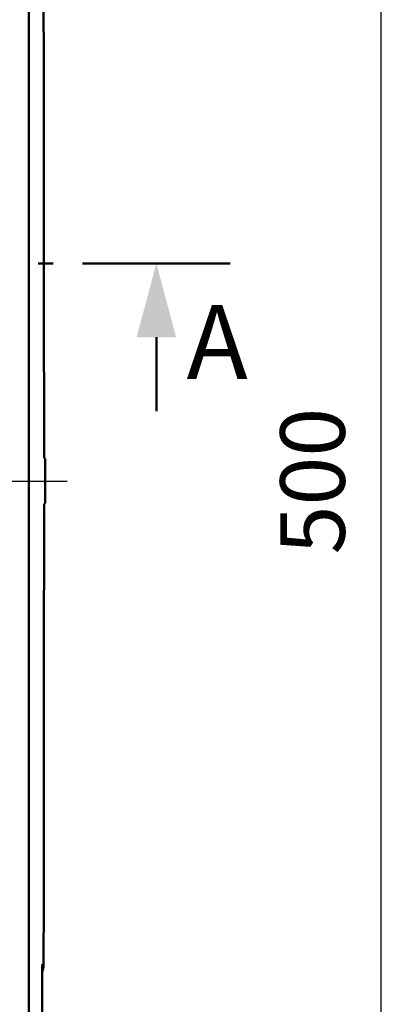
# Model space of a CAD drawing. Units: millimetres. Extents: x 440 to 2000, y 1170 to 2295.
# Drawn here: x 1150 to 1201, y 1505 to 1639 of the extents above; entities that cross this region are included whole.
import ezdxf

# ---------------------------------------------------------------- set-up
doc = ezdxf.new("R2010")
doc.units = ezdxf.units.MM
doc.header["$LTSCALE"] = 2.5
doc.linetypes.add('AM_DIN_G_W050', pattern=[13.75, 9.75, -1.5, 1, -1.5])
for name, color, linetype, lineweight in [('AM_0', 7, 'Continuous', 50), ('AM_10', 7, 'AM_DIN_G_W050', 50), ('AM_4', 3, 'Continuous', 25), ('AM_5', 3, 'Continuous', 25), ('AM_7', 1, 'AM_DIN_G_W050', 25)]:
    doc.layers.add(name, color=color, linetype=linetype, lineweight=lineweight)
doc.styles.get("Standard").update_dxf_attribs({"font": 'ISOCP.SHX'})
doc.styles.add('USER1', font='simplex.shx')
doc.dimstyles.new('AM_DIN$0', dxfattribs={"dimtxt": 3.5, "dimasz": 2.5, "dimexe": 1, "dimexo": 1, "dimgap": 1.5, "dimtad": 1, "dimdsep": 46, "dimtxsty": 'USER1', "dimcen": 0, "dimclrd": 256, "dimclre": 256, "dimclrt": 2, "dimadec": 0, "dimazin": 2, "dimtp": 0.1, "dimtm": 0.1, "dimtfac": 0.71, "dimtmove": 0, "dimatfit": 3, "dimfxl": 1, "dimlwd": -1, "dimlwe": -1, "dimarcsym": 0})

# ---------------------------------------------------------------- blocks, each defined once
blk = doc.blocks.new('sdvasdvasdv')
at = {"layer": 'AM_10'}
for p, q in [((633.1, 293.39), (631.1, 293.39)), ((633.1, 293.39), (631.1, 293.39)), ((657.1, 293.39), (637.1, 293.39)), ((657.1, 293.39), (637.1, 293.39)), ((647.1, 283.39), (647.1, 273.39)), ((647.1, 283.39), (647.1, 273.39))]:
    blk.add_line(p, q, dxfattribs=at)
at = {"layer": 'AM_10', "linetype": 'Continuous'}
blk.add_trace([(649.78, 283.39), (644.42, 283.39), (647.1, 293.39)], dxfattribs=at)
blk.add_trace([(649.78, 283.39), (644.42, 283.39), (647.1, 293.39)], dxfattribs=at)
at = {"layer": 'AM_10', "color": 7, "insert": (655.33, 281.45), "char_height": 10, "attachment_point": 5}
blk.add_mtext('A', dxfattribs=at)
blk.add_mtext('A', dxfattribs=at)
blk = doc.blocks.new('*D16')
at = {"layer": 'AM_5'}
for p, q in [((1153.43, 1826.23), (1201.11, 1826.23)), ((1198.61, 1819.98), (1198.61, 1332.48)), ((1153.43, 1326.23), (1201.11, 1326.23))]:
    blk.add_line(p, q, dxfattribs=at)
for points in [[(1197.57, 1819.98), (1199.66, 1819.98), (1198.61, 1826.23)], [(1197.57, 1332.48), (1199.66, 1332.48), (1198.61, 1326.23)]]:
    blk.add_solid(points, dxfattribs=at)
at = {"layer": 'Defpoints', "color": 0}
for p in [(1150.93, 1826.23), (1150.93, 1326.23), (1198.61, 1326.23)]:
    blk.add_point(p, dxfattribs=at)
at = {"layer": 'AM_5', "color": 2, "insert": (1190.49, 1576.23), "char_height": 8.75, "attachment_point": 5, "rotation": 90, "style": 'USER1'}
blk.add_mtext('500', dxfattribs=at)

msp = doc.modelspace()

# ---------------------------------------------------------------- linework, layer by layer
at = {"layer": 'AM_0'}
for p, q in [((1150.929, 1326.227), (1150.929, 1826.227)), ((1153.116, 1579.227), (1152.975, 1579.367)), ((1153.116, 1579.227), (1153.116, 1573.227)), ((1152.975, 1573.086), (1153.116, 1573.227)), ((1152.71, 1324.446), (1152.71, 1510.727))]:
    msp.add_line(p, q, dxfattribs=at)
for points, weights in [([(1152.919, 1641.883), (1152.973, 1610.164), (1152.975, 1579.367)], [1.05532258719, 1.07040030606, 1.07113230157]), ([(1152.975, 1573.086), (1152.973, 1542.364), (1152.92, 1510.727)], [1.07113230157, 1.07040208283, 1.05539569884])]:
    msp.add_rational_spline(points, weights, degree=2, dxfattribs=at)
msp.add_open_spline([(1152.915, 1510.57), (1152.898, 1510.311), (1152.841, 1510.061), (1152.736, 1509.795), (1152.723, 1509.765), (1152.71, 1509.734)], degree=3, knots=[0, 0, 0, 0, 0.078086035, 0.078086035, 0.088552919, 0.088552919, 0.088552919, 0.088552919], dxfattribs=at)
msp.add_open_spline([(1152.915, 1510.57), (1152.918, 1510.622), (1152.92, 1510.674), (1152.92, 1510.727)], degree=3, dxfattribs=at)
at = {"layer": 'AM_4'}
msp.add_line((1152.92, 1510.727), (1152.71, 1510.727), dxfattribs=at)
at = {"layer": 'AM_7'}
msp.add_line((621.743, 1576.227), (1156.116, 1576.227), dxfattribs=at)

# ---------------------------------------------------------------- block references
at = {"layer": 'AM_0'}
msp.add_blockref('sdvasdvasdv', (521.102, 1312.332), dxfattribs=at)

# ---------------------------------------------------------------- dimensions: what is measured, and where the dimension line sits
at = {"layer": 'AM_5'}
dim = msp.add_linear_dim(base=(1198.614, 1326.227), p1=(1150.929, 1826.227), p2=(1150.929, 1326.227), angle=90, dimstyle='AM_DIN$0', override={"dimscale": 2.5}, dxfattribs=at)
dim.commit()
dim.dimension.update_dxf_attribs({"geometry": '*D16', "text_midpoint": (1190.489, 1576.227)})

doc.saveas('drawing.dxf')
